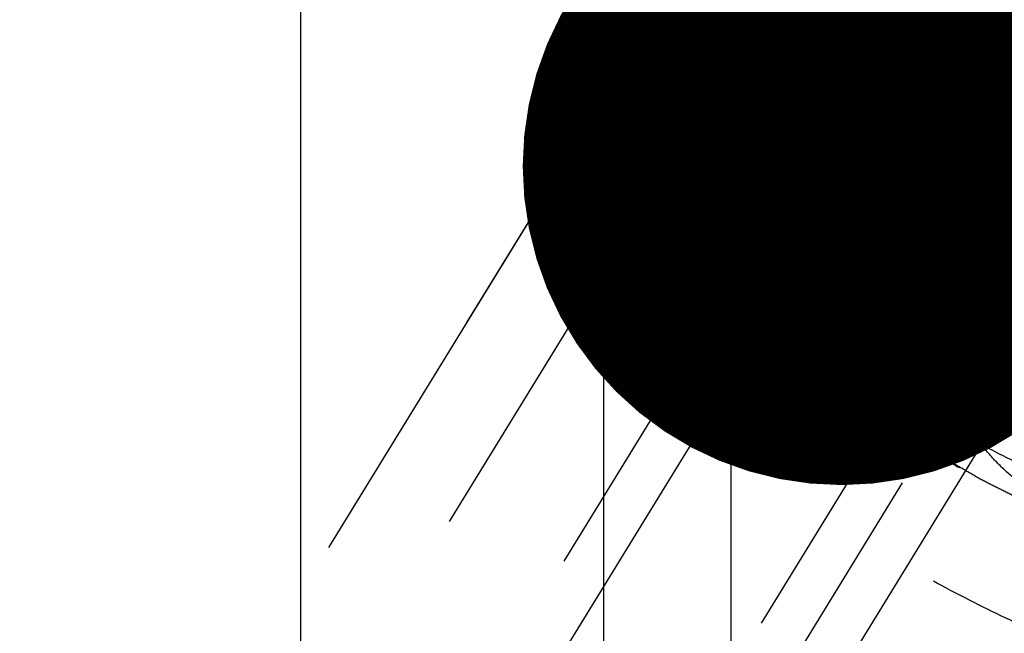
# Model space of a CAD drawing. Units: millimetres. Extents: x 0 to 420, y 0 to 297.
# Drawn here: x 154 to 159, y 180 to 183 of the extents above; entities that cross this region are included whole.
import ezdxf

# ---------------------------------------------------------------- set-up
doc = ezdxf.new("R2010")
doc.units = ezdxf.units.MM
doc.header["$LTSCALE"] = 23.1
doc.linetypes.add('CENTER', pattern=[0.6, 0.375, -0.075, 0.075, -0.075])
doc.linetypes.add('HIDDEN', pattern=[0.2, 0.1, -0.1])
doc.layers.get('0').update_dxf_attribs({"linetype": 'CONTINUOUS'})
for name, color, linetype in [('10010060_HP_HL', 7, 'CONTINUOUS'), ('30578430_AXIS', 7, 'CONTINUOUS'), ('30578430_CL', 7, 'CONTINUOUS'), ('30578430_DIM', 7, 'CONTINUOUS'), ('30578430_HL', 7, 'CONTINUOUS'), ('606715007-000-00-ED1_CL', 7, 'CONTINUOUS')]:
    doc.layers.add(name, color=color, linetype=linetype)
doc.styles.get("Standard").update_dxf_attribs({"font": 'TXT.SHX', "width": 0.7})
doc.dimstyles.new('DIMSTYLE_5', dxfattribs={"dimtxt": 3.5, "dimasz": 3.5, "dimexe": 0.18, "dimexo": 0.0625, "dimgap": 0.09, "dimtad": 1, "dimdec": 3, "dimdsep": 46, "dimtxsty": 'STANDARD', "dimblk": '_FILLED', "dimblk1": '_FILLED', "dimblk2": '_FILLED', "dimcen": 0.09, "dimclrt": 2, "dimadec": 0, "dimazin": 0, "dimtp": 0.15, "dimtm": 0.15, "dimtfac": 1, "dimtdec": 3, "dimtofl": 0, "dimtmove": 0, "dimatfit": 3, "dimldrblk": '_FILLED', "dimfxl": 1, "dimtolj": 1, "dimarcsym": 0})
doc.dimstyles.get("Standard").update_dxf_attribs({"dimtxt": 3.5, "dimasz": 3.5, "dimexe": 0.18, "dimexo": 0.0625, "dimgap": 0.09, "dimtad": 1, "dimdec": 3, "dimdsep": 46, "dimtxsty": 'STANDARD', "dimblk": '_FILLED', "dimblk1": '_FILLED', "dimblk2": '_FILLED', "dimcen": 0.09, "dimclrt": 2, "dimadec": 0, "dimazin": 0, "dimtol": 1, "dimtp": 0.005, "dimtm": 0.005, "dimtfac": 1, "dimtdec": 3, "dimtofl": 0, "dimtmove": 0, "dimatfit": 3, "dimldrblk": '_FILLED', "dimfxl": 1, "dimtolj": 1, "dimarcsym": 0})

# ---------------------------------------------------------------- blocks, each defined once
blk = doc.blocks.new('_FILLED')
at = {"color": 0, "linetype": 'BYBLOCK'}
blk.add_solid([(0, 0), (-1, 0.125), (-1, -0.125)], dxfattribs=at)
blk = doc.blocks.new('*D6')
at = {"layer": '30578430_DIM', "color": 3, "linetype": 'CONTINUOUS'}
for p, q in [((147.5195, 164.2594), (147.5195, 215.7594)), ((267.5195, 167.1986), (267.5195, 215.7594)), ((147.5195, 214.2594), (207.5195, 214.2594)), ((267.5195, 214.2594), (207.5195, 214.2594))]:
    blk.add_line(p, q, dxfattribs=at)
at = {"layer": '30578430_DIM', "color": 3, "linetype": 'CONTINUOUS', "xscale": 3.5, "yscale": 3.5, "zscale": 3.5, "rotation": 180}
blk.add_blockref('_FILLED', (147.5195, 214.2594), dxfattribs=at)
at = {"layer": '30578430_DIM', "color": 3, "linetype": 'CONTINUOUS', "xscale": 3.5, "yscale": 3.5, "zscale": 3.5}
blk.add_blockref('_FILLED', (267.5195, 214.2594), dxfattribs=at)
at = {"layer": '30578430_DIM', "color": 2, "linetype": 'CONTINUOUS', "insert": (207.5195, 218.6344), "char_height": 3.5, "width": 7.5, "attachment_point": 2, "line_spacing_factor": 0.9}
blk.add_mtext('120', dxfattribs=at)

msp = doc.modelspace()

# ---------------------------------------------------------------- linework, layer by layer
at = {"layer": '10010060_HP_HL', "color": 6, "linetype": 'HIDDEN'}
for p, q in [((156.6696, 182.5453), (157.288, 182.6619)), ((157.1069, 182.5564), (154.7369, 178.699)), ((156.4444, 182.4142), (154.5644, 179.3543)), ((157.7369, 182.3384), (156.2369, 179.897)), ((157.5809, 182.1096), (157.646, 181.8854)), ((158.8195, 181.9979), (157.3195, 179.5565)), ((157.7369, 181.8447), (156.2369, 179.4033)), ((158.8195, 181.0106), (157.3195, 178.5692))]:
    msp.add_line(p, q, dxfattribs=at)
for points, knots in [([(157.0787, 182.4486), (157.0815, 182.4582), (157.0857, 182.4727), (157.0912, 182.4919), (157.0953, 182.5064), (157.0995, 182.5208), (157.1029, 182.5329), (157.1057, 182.5425), (157.1074, 182.5485), (157.1088, 182.5533), (157.1098, 182.5569), (157.1106, 182.56), (157.1115, 182.5623), (157.1116, 182.5643), (157.1135, 182.5653), (157.1154, 182.5669), (157.118, 182.5688), (157.1211, 182.5712), (157.1252, 182.5743), (157.1303, 182.5783), (157.1385, 182.5845), (157.1487, 182.5923), (157.161, 182.6017), (157.1733, 182.6111), (157.1835, 182.619), (157.1917, 182.6252), (157.1978, 182.6299), (157.203, 182.6338), (157.2065, 182.6366), (157.2086, 182.6381), (157.2098, 182.6395), (157.2127, 182.6398), (157.2159, 182.6405), (157.2217, 182.6416), (157.23, 182.6433), (157.24, 182.6453), (157.2533, 182.648), (157.2699, 182.6513), (157.2898, 182.6553), (157.3098, 182.6593), (157.3264, 182.6626), (157.3397, 182.6653), (157.3496, 182.6673), (157.358, 182.6689), (157.3637, 182.6701), (157.3672, 182.6707), (157.3693, 182.6715), (157.3731, 182.671), (157.3775, 182.6708), (157.3856, 182.6703), (157.3969, 182.6696), (157.4106, 182.6688), (157.4289, 182.6677), (157.4517, 182.6663), (157.4791, 182.6647), (157.5065, 182.663), (157.5293, 182.6617), (157.5475, 182.6606), (157.5612, 182.6598), (157.5726, 182.6591), (157.5806, 182.6586), (157.5852, 182.6583), (157.5884, 182.6583), (157.5927, 182.6572), (157.5981, 182.6561), (157.6078, 182.6539), (157.6214, 182.651), (157.6378, 182.6474), (157.6597, 182.6426), (157.687, 182.6366), (157.7198, 182.6295), (157.7527, 182.6223), (157.78, 182.6164), (157.8019, 182.6116), (157.8183, 182.608), (157.832, 182.605), (157.8415, 182.603), (157.847, 182.6017), (157.8509, 182.601), (157.8558, 182.5993), (157.862, 182.5973), (157.873, 182.5936), (157.8885, 182.5885), (157.9072, 182.5823), (157.9322, 182.574), (157.9634, 182.5637), (158.0008, 182.5513), (158.0382, 182.539), (158.0694, 182.5286), (158.0944, 182.5204), (158.1131, 182.5142), (158.1287, 182.509), (158.1396, 182.5055), (158.1459, 182.5033), (158.1504, 182.502), (158.1556, 182.4996), (158.1623, 182.4968), (158.1742, 182.4918), (158.1911, 182.4847), (158.2114, 182.4761), (158.2385, 182.4647), (158.2723, 182.4504), (158.3129, 182.4333), (158.3536, 182.4162), (158.3874, 182.4019), (158.4145, 182.3905), (158.4348, 182.3819), (158.4517, 182.3748), (158.4635, 182.3698), (158.4703, 182.3669), (158.4753, 182.3649), (158.4808, 182.362), (158.4879, 182.3585), (158.5005, 182.3521), (158.5184, 182.3432), (158.5399, 182.3323), (158.5686, 182.3179), (158.6044, 182.2999), (158.6618, 182.271), (158.7334, 182.235), (158.7908, 182.2061), (158.8195, 182.1917)], [0, 0, 0, 0, 0.03125, 0.046875, 0.0625, 0.078125, 0.09375, 0.101562, 0.109375, 0.113281, 0.117188, 0.121094, 0.123047, 0.125, 0.126953, 0.128906, 0.132812, 0.136719, 0.140625, 0.148438, 0.15625, 0.171875, 0.1875, 0.203125, 0.21875, 0.226562, 0.234375, 0.242188, 0.246094, 0.248047, 0.25, 0.251953, 0.253906, 0.257812, 0.265625, 0.273438, 0.28125, 0.296875, 0.3125, 0.328125, 0.34375, 0.351562, 0.359375, 0.367188, 0.371094, 0.373047, 0.375, 0.376953, 0.378906, 0.382812, 0.390625, 0.398438, 0.40625, 0.421875, 0.4375, 0.453125, 0.46875, 0.476562, 0.484375, 0.492188, 0.496094, 0.498047, 0.5, 0.501953, 0.503906, 0.507812, 0.515625, 0.523438, 0.53125, 0.546875, 0.5625, 0.578125, 0.59375, 0.601562, 0.609375, 0.617188, 0.621094, 0.623047, 0.625, 0.626953, 0.628906, 0.632812, 0.640625, 0.648438, 0.65625, 0.671875, 0.6875, 0.703125, 0.71875, 0.726562, 0.734375, 0.742188, 0.746094, 0.748047, 0.75, 0.751953, 0.753906, 0.757812, 0.765625, 0.773438, 0.78125, 0.796875, 0.8125, 0.828125, 0.84375, 0.851562, 0.859375, 0.867188, 0.871094, 0.873047, 0.875, 0.876953, 0.878906, 0.882812, 0.890625, 0.898438, 0.90625, 0.921875, 0.9375, 0.96875, 1, 1, 1, 1]), ([(157.2879, 182.6619), (157.2716, 182.6588), (157.2408, 182.6514), (157.1981, 182.6353), (157.1616, 182.6147), (157.1313, 182.5896), (157.1076, 182.5601), (157.0846, 182.5142), (157.0787, 182.4749), (157.0787, 182.4486)], [0, 0, 0, 0, 0.151528, 0.289433, 0.415857, 0.533751, 0.646916, 0.7597, 1, 1, 1, 1]), ([(160.5442, 180.6613), (160.5377, 180.6837), (160.5206, 180.7304), (160.4859, 180.8011), (160.4412, 180.8761), (160.3652, 180.9857), (160.2455, 181.1295), (160.0732, 181.3049), (159.8705, 181.4855), (159.6423, 181.6667), (159.3943, 181.8442), (159.1323, 182.0136), (158.8627, 182.1708), (158.5923, 182.3119), (158.3275, 182.4334), (158.0749, 182.5326), (157.8405, 182.6071), (157.6582, 182.6488), (157.5261, 182.6671), (157.439, 182.6731), (157.3602, 182.672), (157.3109, 182.6662), (157.2879, 182.6619)], [0, 0, 0, 0, 0.017674, 0.037481, 0.059477, 0.083654, 0.138293, 0.20062, 0.269465, 0.343401, 0.420826, 0.500023, 0.579219, 0.656642, 0.730574, 0.799413, 0.861733, 0.916363, 0.940537, 0.962529, 0.982332, 1, 1, 1, 1]), ([(156.4444, 182.4142), (156.4546, 182.4309), (156.4806, 182.4626), (156.5324, 182.5002), (156.5966, 182.5285), (156.6442, 182.5405), (156.6696, 182.5453)], [0, 0, 0, 0, 0.219538, 0.452544, 0.710112, 1, 1, 1, 1]), ([(156.6696, 182.5453), (156.6982, 182.5507), (156.7596, 182.5579), (156.8575, 182.5593), (156.9659, 182.5518), (157.1302, 182.5291), (157.357, 182.4772), (157.6485, 182.3845), (157.9627, 182.2612), (158.292, 182.1099), (158.6284, 181.9344), (158.9637, 181.7389), (159.2895, 181.5282), (159.5981, 181.3075), (159.8818, 181.082), (160.1339, 180.8575), (160.3483, 180.6393), (160.4971, 180.4605), (160.5916, 180.3241), (160.6473, 180.2308), (160.6903, 180.1429), (160.7116, 180.0848), (160.7197, 180.0569)], [0, 0, 0, 0, 0.017669, 0.037474, 0.059468, 0.083644, 0.138278, 0.200601, 0.269443, 0.343378, 0.420802, 0.499999, 0.579196, 0.65662, 0.730555, 0.799397, 0.861721, 0.916355, 0.940531, 0.962525, 0.982329, 1, 1, 1, 1]), ([(158.8195, 180.8168), (158.7913, 180.8331), (158.7349, 180.8659), (158.6645, 180.9068), (158.6081, 180.9396), (158.5659, 180.9642), (158.5307, 180.9846), (158.506, 180.9989), (158.4919, 181.0072), (158.4812, 181.0131), (158.4712, 181.0201), (158.4576, 181.029), (158.4339, 181.0447), (158.3865, 181.076), (158.3323, 181.1119), (158.2781, 181.1478), (158.2374, 181.1747), (158.2036, 181.1971), (158.1798, 181.2128), (158.1663, 181.2218), (158.1559, 181.2284), (158.1468, 181.2356), (158.1342, 181.245), (158.1124, 181.2614), (158.0811, 181.2849), (158.0436, 181.3132), (158.0061, 181.3414), (157.9686, 181.3696), (157.9311, 181.3978), (157.8999, 181.4213), (157.878, 181.4378), (157.8656, 181.4472), (157.8559, 181.4542), (157.8479, 181.4615), (157.8366, 181.4711), (157.8172, 181.488), (157.7893, 181.5122), (157.7558, 181.5411), (157.7224, 181.5701), (157.6889, 181.599), (157.6611, 181.6232), (157.6388, 181.6425), (157.622, 181.6569), (157.6081, 181.669), (157.5983, 181.6775), (157.5928, 181.6823), (157.5884, 181.6859), (157.5853, 181.6893), (157.5807, 181.694), (157.5729, 181.702), (157.5616, 181.7135), (157.5482, 181.7273), (157.5302, 181.7457), (157.5077, 181.7686), (157.4808, 181.7962), (157.4538, 181.8238), (157.4314, 181.8468), (157.4134, 181.8652), (157.3999, 181.879), (157.3887, 181.8905), (157.3808, 181.8985), (157.3764, 181.9031), (157.3727, 181.9066), (157.3705, 181.9098), (157.3671, 181.9141), (157.3613, 181.9215), (157.3529, 181.9322), (157.3429, 181.9451), (157.3295, 181.9622), (157.3128, 181.9836), (157.2927, 182.0092), (157.2726, 182.0349), (157.2559, 182.0563), (157.2425, 182.0734), (157.2325, 182.0862), (157.2241, 182.0969), (157.2182, 182.1044), (157.215, 182.1087), (157.2121, 182.112), (157.2109, 182.1147), (157.2088, 182.1186), (157.2052, 182.1252), (157.2, 182.1347), (157.1938, 182.1461), (157.1855, 182.1613), (157.1752, 182.1802), (157.1627, 182.203), (157.1503, 182.2258), (157.14, 182.2448), (157.1317, 182.2599), (157.1255, 182.2713), (157.1204, 182.2808), (157.1167, 182.2875), (157.1147, 182.2912), (157.1128, 182.2942), (157.1126, 182.2965), (157.1118, 182.2998), (157.1106, 182.3054), (157.1088, 182.3134), (157.1067, 182.3231), (157.1038, 182.3359), (157.1002, 182.352), (157.0945, 182.3778), (157.0873, 182.41), (157.0816, 182.4357), (157.0787, 182.4486)], [0, 0, 0, 0, 0.03125, 0.0625, 0.078125, 0.09375, 0.109375, 0.117188, 0.121094, 0.125, 0.128906, 0.132812, 0.140625, 0.15625, 0.1875, 0.203125, 0.21875, 0.234375, 0.242188, 0.246094, 0.25, 0.253906, 0.257812, 0.265625, 0.28125, 0.296875, 0.3125, 0.328125, 0.34375, 0.359375, 0.367188, 0.371094, 0.375, 0.378906, 0.382812, 0.390625, 0.40625, 0.421875, 0.4375, 0.453125, 0.46875, 0.476562, 0.484375, 0.492188, 0.496094, 0.498047, 0.5, 0.501953, 0.503906, 0.507812, 0.515625, 0.523438, 0.53125, 0.546875, 0.5625, 0.578125, 0.59375, 0.601562, 0.609375, 0.617188, 0.621094, 0.623047, 0.625, 0.626953, 0.628906, 0.632812, 0.640625, 0.648438, 0.65625, 0.671875, 0.6875, 0.703125, 0.71875, 0.726562, 0.734375, 0.742188, 0.746094, 0.748047, 0.75, 0.751953, 0.753906, 0.757812, 0.765625, 0.773438, 0.78125, 0.796875, 0.8125, 0.828125, 0.84375, 0.851562, 0.859375, 0.867188, 0.871094, 0.873047, 0.875, 0.876953, 0.878906, 0.882812, 0.890625, 0.898438, 0.90625, 0.921875, 0.9375, 0.96875, 1, 1, 1, 1]), ([(157.0787, 182.4486), (157.0787, 182.4245), (157.0857, 182.3723), (157.1119, 182.2915), (157.1543, 182.2035), (157.2125, 182.109), (157.2858, 182.0088), (157.3738, 181.9036), (157.4756, 181.7946), (157.6329, 181.6412), (157.8571, 181.4483), (158.1552, 181.2245), (158.4782, 181.0108), (158.8139, 180.8154), (159.1496, 180.6457), (159.4723, 180.5081), (159.7294, 180.4212), (159.9193, 180.3733), (160.0457, 180.3495), (160.1604, 180.3367), (160.2624, 180.3349), (160.351, 180.3443), (160.4255, 180.3649), (160.4854, 180.3971), (160.5294, 180.4416), (160.5554, 180.4976), (160.5602, 180.5387), (160.5602, 180.5598)], [0, 0, 0, 0, 0.016463, 0.035601, 0.057716, 0.08292, 0.111189, 0.142403, 0.176375, 0.212865, 0.292232, 0.377916, 0.466974, 0.556293, 0.642749, 0.723359, 0.795447, 0.827602, 0.856869, 0.883101, 0.90624, 0.926344, 0.943646, 0.958651, 0.972227, 0.98559, 1, 1, 1, 1]), ([(156.4094, 182.2801), (156.4094, 182.3043), (156.4144, 182.3512), (156.4326, 182.3951), (156.4444, 182.4142)], [0, 0, 0, 0, 0.518834, 1, 1, 1, 1]), ([(157.5809, 182.1096), (157.5766, 182.1245), (157.5702, 182.1533), (157.5684, 182.1953), (157.5755, 182.2331), (157.5916, 182.266), (157.6166, 182.2932), (157.6498, 182.3145), (157.6907, 182.33), (157.7208, 182.3361), (157.7369, 182.3384)], [0, 0, 0, 0, 0.142996, 0.269443, 0.383643, 0.491759, 0.601156, 0.718961, 0.85074, 1, 1, 1, 1]), ([(157.646, 181.8853), (157.6431, 181.8954), (157.6397, 181.9191), (157.6404, 181.959), (157.6462, 182.007), (157.6612, 182.0855), (157.6912, 182.1972), (157.7205, 182.2893), (157.7369, 182.3384)], [0, 0, 0, 0, 0.067378, 0.15262, 0.256559, 0.378291, 0.666764, 1, 1, 1, 1]), ([(157.7369, 182.3384), (157.7669, 182.3426), (157.8337, 182.3448), (157.9415, 182.3339), (158.0641, 182.3091), (158.1994, 182.2709), (158.3453, 182.2197), (158.556, 182.1333), (158.7139, 182.0552), (158.8195, 181.9979)], [0, 0, 0, 0, 0.07918, 0.173464, 0.282535, 0.405421, 0.540613, 0.686225, 1, 1, 1, 1]), ([(157.7369, 182.3384), (157.765, 182.3022), (157.8249, 182.2324), (157.928, 182.1392), (158.0469, 182.0619), (158.1823, 182.0058), (158.3312, 181.9736), (158.4896, 181.964), (158.6536, 181.9729), (158.7639, 181.9884), (158.8195, 181.9979)], [0, 0, 0, 0, 0.113969, 0.228567, 0.345138, 0.465547, 0.591363, 0.722956, 0.859564, 1, 1, 1, 1]), ([(160.7045, 179.7967), (160.6924, 179.7771), (160.6604, 179.74), (160.595, 179.6987), (160.5131, 179.6703), (160.4154, 179.6544), (160.3024, 179.6508), (160.175, 179.6595), (160.034, 179.6804), (159.8806, 179.7134), (159.7161, 179.7581), (159.4768, 179.8353), (159.1609, 179.9593), (158.7718, 180.1421), (158.3757, 180.357), (157.9861, 180.5968), (157.6161, 180.8533), (157.2782, 181.1179), (157.0259, 181.3437), (156.85, 181.522), (156.7366, 181.6483), (156.6387, 181.77), (156.5573, 181.886), (156.4928, 181.9953), (156.4459, 182.0973), (156.417, 182.1912), (156.4094, 182.2519), (156.4094, 182.2801)], [0, 0, 0, 0, 0.012994, 0.027067, 0.04305, 0.061467, 0.082591, 0.106529, 0.133274, 0.162736, 0.194768, 0.229179, 0.304178, 0.385596, 0.470969, 0.557655, 0.642954, 0.724228, 0.799018, 0.833304, 0.8652, 0.894517, 0.921108, 0.944892, 0.965862, 0.98414, 1, 1, 1, 1]), ([(158.8195, 182.1917), (158.8476, 182.1753), (158.904, 182.1426), (158.9744, 182.1016), (159.0308, 182.0689), (159.073, 182.0443), (159.1082, 182.0238), (159.1329, 182.0095), (159.147, 182.0013), (159.1577, 181.9953), (159.1677, 181.9884), (159.1813, 181.9795), (159.205, 181.9638), (159.2524, 181.9324), (159.3066, 181.8965), (159.3608, 181.8606), (159.4015, 181.8337), (159.4353, 181.8113), (159.4591, 181.7956), (159.4726, 181.7866), (159.483, 181.78), (159.4921, 181.7729), (159.5047, 181.7635), (159.5265, 181.747), (159.5578, 181.7235), (159.5953, 181.6953), (159.6328, 181.6671), (159.6703, 181.6389), (159.7078, 181.6106), (159.739, 181.5871), (159.7609, 181.5707), (159.7733, 181.5612), (159.783, 181.5543), (159.791, 181.547), (159.8023, 181.5373), (159.8217, 181.5204), (159.8497, 181.4963), (159.8831, 181.4673), (159.9165, 181.4384), (159.95, 181.4094), (159.9779, 181.3853), (160.0002, 181.366), (160.0169, 181.3515), (160.0308, 181.3394), (160.0406, 181.331), (160.0461, 181.3262), (160.0506, 181.3225), (160.0536, 181.3191), (160.0582, 181.3145), (160.066, 181.3065), (160.0773, 181.295), (160.0908, 181.2812), (160.1087, 181.2628), (160.1312, 181.2398), (160.1581, 181.2122), (160.1851, 181.1846), (160.2076, 181.1616), (160.2255, 181.1433), (160.239, 181.1295), (160.2502, 181.118), (160.2581, 181.1099), (160.2625, 181.1053), (160.2662, 181.1018), (160.2684, 181.0987), (160.2718, 181.0944), (160.2776, 181.0869), (160.286, 181.0762), (160.2961, 181.0634), (160.3094, 181.0463), (160.3262, 181.0249), (160.3462, 180.9992), (160.3663, 180.9735), (160.383, 180.9522), (160.3964, 180.935), (160.4064, 180.9222), (160.4148, 180.9115), (160.4207, 180.904), (160.4239, 180.8998), (160.4268, 180.8964), (160.428, 180.8937), (160.4302, 180.8899), (160.4337, 180.8833), (160.4389, 180.8738), (160.4451, 180.8624), (160.4534, 180.8472), (160.4637, 180.8282), (160.4762, 180.8054), (160.4886, 180.7827), (160.4989, 180.7637), (160.5072, 180.7485), (160.5134, 180.7371), (160.5186, 180.7276), (160.5222, 180.721), (160.5242, 180.7172), (160.5261, 180.7142), (160.5263, 180.712), (160.5271, 180.7087), (160.5283, 180.7031), (160.5301, 180.695), (160.5323, 180.6854), (160.5351, 180.6725), (160.5387, 180.6564), (160.5444, 180.6307), (160.5516, 180.5985), (160.5573, 180.5727), (160.5602, 180.5598)], [0, 0, 0, 0, 0.03125, 0.0625, 0.078125, 0.09375, 0.109375, 0.117188, 0.121094, 0.125, 0.128906, 0.132812, 0.140625, 0.15625, 0.1875, 0.203125, 0.21875, 0.234375, 0.242188, 0.246094, 0.25, 0.253906, 0.257812, 0.265625, 0.28125, 0.296875, 0.3125, 0.328125, 0.34375, 0.359375, 0.367188, 0.371094, 0.375, 0.378906, 0.382812, 0.390625, 0.40625, 0.421875, 0.4375, 0.453125, 0.46875, 0.476562, 0.484375, 0.492188, 0.496094, 0.498047, 0.5, 0.501953, 0.503906, 0.507812, 0.515625, 0.523438, 0.53125, 0.546875, 0.5625, 0.578125, 0.59375, 0.601562, 0.609375, 0.617188, 0.621094, 0.623047, 0.625, 0.626953, 0.628906, 0.632812, 0.640625, 0.648438, 0.65625, 0.671875, 0.6875, 0.703125, 0.71875, 0.726562, 0.734375, 0.742188, 0.746094, 0.748047, 0.75, 0.751953, 0.753906, 0.757812, 0.765625, 0.773438, 0.78125, 0.796875, 0.8125, 0.828125, 0.84375, 0.851562, 0.859375, 0.867188, 0.871094, 0.873047, 0.875, 0.876953, 0.878906, 0.882812, 0.890625, 0.898438, 0.90625, 0.921875, 0.9375, 0.96875, 1, 1, 1, 1]), ([(157.7369, 181.8447), (157.7177, 181.8683), (157.6824, 181.9142), (157.6373, 181.9828), (157.6031, 182.047), (157.5868, 182.0893), (157.5809, 182.1096)], [0, 0, 0, 0, 0.295625, 0.561217, 0.795798, 1, 1, 1, 1]), ([(158.8195, 181.9979), (158.9297, 181.9381), (159.1435, 181.8108), (159.3947, 181.6343), (159.5787, 181.4862), (159.7013, 181.3777), (159.8089, 181.2713), (159.8731, 181.1992), (159.902, 181.1637)], [0, 0, 0, 0, 0.27398, 0.542611, 0.669741, 0.789454, 0.900059, 1, 1, 1, 1]), ([(158.8195, 181.9979), (158.8475, 181.9427), (158.9068, 181.8345), (159.009, 181.681), (159.1265, 181.5412), (159.2605, 181.4204), (159.4091, 181.3229), (159.5682, 181.2494), (159.7333, 181.197), (159.8457, 181.1734), (159.902, 181.1637)], [0, 0, 0, 0, 0.130049, 0.259166, 0.386903, 0.512836, 0.636795, 0.759005, 0.879927, 1, 1, 1, 1]), ([(157.7369, 181.8447), (157.7269, 181.8421), (157.7079, 181.8386), (157.6841, 181.8413), (157.6686, 181.8494), (157.6549, 181.8621), (157.6488, 181.8757), (157.646, 181.8853)], [0, 0, 0, 0, 0.274872, 0.50917, 0.619572, 0.733313, 1, 1, 1, 1]), ([(158.8195, 181.0106), (158.7631, 181.0202), (158.6508, 181.0439), (158.4857, 181.0962), (158.3266, 181.1697), (158.178, 181.2672), (158.044, 181.388), (157.9265, 181.5278), (157.8243, 181.6813), (157.7649, 181.7895), (157.7369, 181.8447)], [0, 0, 0, 0, 0.120073, 0.240995, 0.363205, 0.487164, 0.613097, 0.740835, 0.869951, 1, 1, 1, 1]), ([(158.8195, 181.0106), (158.7092, 181.0704), (158.4954, 181.1976), (158.2442, 181.3742), (158.0602, 181.5222), (157.9376, 181.6308), (157.83, 181.7371), (157.7658, 181.8092), (157.7369, 181.8447)], [0, 0, 0, 0, 0.27398, 0.542611, 0.669741, 0.789454, 0.900059, 1, 1, 1, 1]), ([(159.902, 180.6701), (159.8464, 180.6606), (159.7362, 180.6451), (159.5721, 180.6362), (159.4138, 180.6458), (159.2648, 180.678), (159.1295, 180.7341), (159.0105, 180.8114), (158.9074, 180.9046), (158.8475, 180.9744), (158.8195, 181.0106)], [0, 0, 0, 0, 0.140436, 0.277044, 0.408638, 0.534453, 0.654862, 0.771433, 0.886031, 1, 1, 1, 1]), ([(159.902, 180.6701), (159.872, 180.6658), (159.8052, 180.6636), (159.6974, 180.6746), (159.5749, 180.6993), (159.4395, 180.7376), (159.2936, 180.7887), (159.0829, 180.8752), (158.925, 180.9533), (158.8195, 181.0106)], [0, 0, 0, 0, 0.07918, 0.173464, 0.282535, 0.405421, 0.540613, 0.686225, 1, 1, 1, 1]), ([(160.5602, 180.5598), (160.5574, 180.5502), (160.5533, 180.5358), (160.5477, 180.5165), (160.5436, 180.5021), (160.5394, 180.4876), (160.536, 180.4756), (160.5332, 180.466), (160.5315, 180.4599), (160.5301, 180.4551), (160.5291, 180.4515), (160.5283, 180.4485), (160.5275, 180.4461), (160.5273, 180.4441), (160.5254, 180.4432), (160.5235, 180.4415), (160.5209, 180.4396), (160.5178, 180.4372), (160.5137, 180.4341), (160.5086, 180.4302), (160.5004, 180.4239), (160.4902, 180.4161), (160.4779, 180.4067), (160.4656, 180.3973), (160.4554, 180.3895), (160.4472, 180.3832), (160.4411, 180.3785), (160.436, 180.3746), (160.4324, 180.3718), (160.4303, 180.3703), (160.4291, 180.3689), (160.4263, 180.3687), (160.423, 180.3679), (160.4172, 180.3668), (160.4089, 180.3651), (160.3989, 180.3631), (160.3856, 180.3605), (160.369, 180.3571), (160.3491, 180.3532), (160.3291, 180.3492), (160.3125, 180.3458), (160.2992, 180.3432), (160.2893, 180.3412), (160.2809, 180.3395), (160.2752, 180.3383), (160.2718, 180.3377), (160.2696, 180.337), (160.2658, 180.3374), (160.2614, 180.3376), (160.2533, 180.3382), (160.242, 180.3388), (160.2283, 180.3397), (160.21, 180.3407), (160.1872, 180.3421), (160.1598, 180.3438), (160.1325, 180.3454), (160.1096, 180.3468), (160.0914, 180.3479), (160.0777, 180.3487), (160.0663, 180.3494), (160.0583, 180.3498), (160.0537, 180.3502), (160.0505, 180.3501), (160.0462, 180.3513), (160.0408, 180.3524), (160.0312, 180.3545), (160.0175, 180.3575), (160.0011, 180.3611), (159.9792, 180.3658), (159.9519, 180.3718), (159.9191, 180.379), (159.8862, 180.3861), (159.8589, 180.3921), (159.837, 180.3969), (159.8206, 180.4004), (159.8069, 180.4034), (159.7974, 180.4055), (159.7919, 180.4067), (159.788, 180.4074), (159.7831, 180.4092), (159.7769, 180.4112), (159.766, 180.4148), (159.7504, 180.42), (159.7317, 180.4262), (159.7067, 180.4344), (159.6755, 180.4447), (159.6381, 180.4571), (159.6007, 180.4695), (159.5695, 180.4798), (159.5445, 180.4881), (159.5258, 180.4942), (159.5102, 180.4994), (159.4993, 180.503), (159.4931, 180.5051), (159.4885, 180.5065), (159.4833, 180.5088), (159.4766, 180.5116), (159.4647, 180.5166), (159.4478, 180.5237), (159.4275, 180.5323), (159.4004, 180.5437), (159.3666, 180.558), (159.326, 180.5751), (159.2854, 180.5923), (159.2515, 180.6065), (159.2244, 180.618), (159.2041, 180.6265), (159.1872, 180.6337), (159.1754, 180.6386), (159.1686, 180.6416), (159.1636, 180.6435), (159.1581, 180.6464), (159.151, 180.6499), (159.1384, 180.6563), (159.1205, 180.6653), (159.099, 180.6761), (159.0703, 180.6905), (159.0345, 180.7086), (158.9772, 180.7374), (158.9055, 180.7735), (158.8481, 180.8023), (158.8195, 180.8168)], [0, 0, 0, 0, 0.03125, 0.046875, 0.0625, 0.078125, 0.09375, 0.101562, 0.109375, 0.113281, 0.117188, 0.121094, 0.123047, 0.125, 0.126953, 0.128906, 0.132812, 0.136719, 0.140625, 0.148438, 0.15625, 0.171875, 0.1875, 0.203125, 0.21875, 0.226562, 0.234375, 0.242188, 0.246094, 0.248047, 0.25, 0.251953, 0.253906, 0.257812, 0.265625, 0.273438, 0.28125, 0.296875, 0.3125, 0.328125, 0.34375, 0.351562, 0.359375, 0.367188, 0.371094, 0.373047, 0.375, 0.376953, 0.378906, 0.382812, 0.390625, 0.398438, 0.40625, 0.421875, 0.4375, 0.453125, 0.46875, 0.476562, 0.484375, 0.492188, 0.496094, 0.498047, 0.5, 0.501953, 0.503906, 0.507812, 0.515625, 0.523438, 0.53125, 0.546875, 0.5625, 0.578125, 0.59375, 0.601562, 0.609375, 0.617188, 0.621094, 0.623047, 0.625, 0.626953, 0.628906, 0.632812, 0.640625, 0.648438, 0.65625, 0.671875, 0.6875, 0.703125, 0.71875, 0.726562, 0.734375, 0.742188, 0.746094, 0.748047, 0.75, 0.751953, 0.753906, 0.757812, 0.765625, 0.773438, 0.78125, 0.796875, 0.8125, 0.828125, 0.84375, 0.851562, 0.859375, 0.867188, 0.871094, 0.873047, 0.875, 0.876953, 0.878906, 0.882812, 0.890625, 0.898438, 0.90625, 0.921875, 0.9375, 0.96875, 1, 1, 1, 1])]:
    msp.add_open_spline(points, degree=3, knots=knots, dxfattribs=at)
at = {"layer": '30578430_AXIS', "color": 3, "linetype": 'CENTER'}
msp.add_line((146.5965, 161.6102), (167.8953, 196.276), dxfattribs=at)
at = {"layer": '30578430_CL', "color": 7, "linetype": 'CONTINUOUS'}
for p, q in [((155.0832, 172.3094), (155.0832, 196.0344)), ((156.7445, 193.1569), (156.7445, 172.3094))]:
    msp.add_line(p, q, dxfattribs=at)
at = {"layer": '30578430_CL', "color": 9, "linetype": 'CONTINUOUS'}
msp.add_line((157.4445, 192.3844), (157.4445, 172.3094), dxfattribs=at)
at = {"layer": '30578430_HL', "color": 6, "linetype": 'HIDDEN'}
for p, q in [((162.0394, 191.5206), (154.1894, 178.744)), ((157.7683, 183.8048), (149.0066, 169.5443))]:
    msp.add_line(p, q, dxfattribs=at)

# ---------------------------------------------------------------- dimensions: what is measured, and where the dimension line sits
at = {"layer": '30578430_DIM', "color": 3, "linetype": 'CONTINUOUS'}
dim = msp.add_linear_dim(base=(147.5195, 214.2594), p1=(267.5195, 167.1986), p2=(147.5195, 164.2594), angle=180, dimstyle='DIMSTYLE_5', dxfattribs=at)
dim.commit()
dim.dimension.update_dxf_attribs({"geometry": '*D6', "text_midpoint": (203.7695, 216.8844), "dimtype": 160})

# ---------------------------------------------------------------- leaders
at = {"layer": '606715007-000-00-ED1_CL', "color": 3, "linetype": 'CONTINUOUS'}
msp.add_leader([(158.0511, 182.5379), (163.9709, 220.1719)], dimstyle='STANDARD', override={"dimtad": 0, "dimldrblk": 'DOT'}, dxfattribs=at)

doc.saveas('drawing.dxf')
